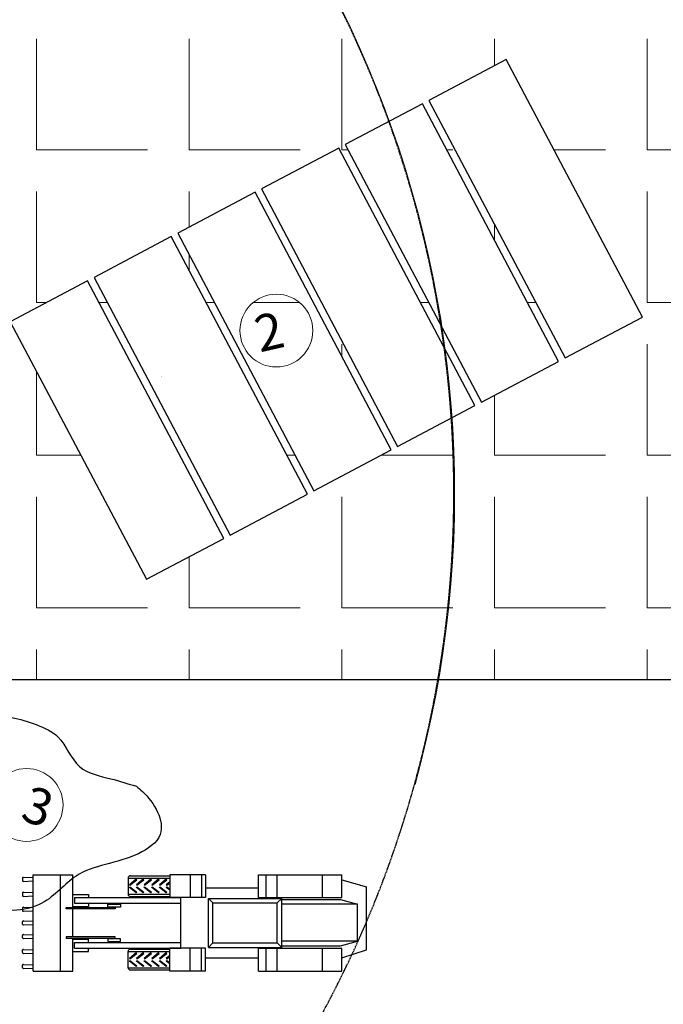
# Model space of a CAD drawing. Units: millimetres. Extents: x -1006216 to 8941602, y -701074 to -125011.
# Drawn here: x -765844 to -757008, y -191941 to -178425 of the extents above; entities that cross this region are included whole.
import ezdxf

# ---------------------------------------------------------------- set-up
doc = ezdxf.new("R2010")
doc.units = ezdxf.units.MM
doc.linetypes.add('ACAD_ISO02W100', pattern=[15, 12, -3])
doc.linetypes.add('CONTINOUS', pattern=[0])
doc.layers.get('0').update_dxf_attribs({"linetype": 'CONTINOUS'})
for name, color, linetype, lineweight in [('4', 2, 'Continuous', 15), ('Формат А3', 7, 'Continuous', 25), ('штриховка', 2, 'Continuous', 9)]:
    doc.layers.add(name, color=color, linetype=linetype, lineweight=lineweight)
doc.layers.add('размер', color=50, linetype='Continuous')
doc.layers.add('Текст', color=252, linetype='Continuous')
doc.styles.add('ROMAND1', font='romand.shx', dxfattribs={"width": 0.7, "height": 2.8})
doc.styles.get("Standard").update_dxf_attribs({"font": 'txt.shx', "width": 0.85, "height": 600})
doc.dimstyles.new('100', dxfattribs={"dimscale": 0, "dimtxt": 2.5, "dimasz": 2.6, "dimexe": 1.3, "dimexo": 1.3, "dimgap": 1.5, "dimtad": 1, "dimdec": 4, "dimlfac": 100, "dimrnd": 1, "dimdsep": 46, "dimtxsty": 'ROMAND1', "dimblk1": 'OBLIQUE', "dimblk2": 'OBLIQUE', "dimsah": 1, "dimcen": 0, "dimdle": 1.3, "dimclrd": 6, "dimclre": 6, "dimclrt": 6, "dimaunit": 1, "dimadec": 0, "dimazin": 0, "dimtfac": 1, "dimtdec": 4, "dimtofl": 0, "dimtmove": 2, "dimatfit": 3, "dimldrblk": 'OBLIQUE', "dimfxl": 0, "dimtolj": 1, "dimtzin": 0, "dimarcsym": 0})

# ---------------------------------------------------------------- blocks, each defined once
blk = doc.blocks.new('_Oblique')
at = {"color": 0, "linetype": 'ByBlock', "lineweight": -2}
blk.add_line((-0.5, -0.5), (0.5, 0.5), dxfattribs=at)
blk = doc.blocks.new('*D521')
at = {"layer": 'Defpoints', "color": 0}
for p in [(-766292, -183425), (-770988, -183616)]:
    blk.add_point(p, dxfattribs=at)
at = {"layer": 'размер', "color": 6, "lineweight": -2}
blk.add_line((-770991, -183617), (-766290, -183425), dxfattribs=at)
at = {"layer": 'размер', "color": 6, "lineweight": -2, "xscale": 5.2, "yscale": 5.2, "zscale": 5.2, "rotation": 2.329298641581826}
blk.add_blockref('_Oblique', (-766292, -183425), dxfattribs=at)
at = {"layer": 'размер', "color": 6, "insert": (-763894, -183328), "char_height": 2.8, "attachment_point": 5, "rotation": 2.3293, "style": 'ROMAND1'}
blk.add_mtext('\\A1;Rз.р.=4,7м', dxfattribs=at)

msp = doc.modelspace()

# ---------------------------------------------------------------- hatches: boundary and pattern name
at = {"layer": 'штриховка', "lineweight": 9}
h = msp.add_hatch(dxfattribs=at)
h.set_pattern_fill('ANGLE', color=2, scale=300, style=0)
h.set_pattern_definition([(0, (-25902, 0), (0, 2095.5), [1524, -571.5]), (90, (-25902, 0), (-2095.5, 1e-13), [1524, -571.5])])
h.paths.add_polyline_path([(-752639.2805141, -162052.2847703), (-772874.9436993, -162052.2847703), (-772874.9436993, -170058.6655303, -0.0094349061), (-772315.4727933, -170144.6776709), (-772315.4727933, -163737.6209641), (-771350.4727933, -163662.6209641), (-771350.4727933, -170344.5852738, -0.0085766857), (-770852.4551104, -170474.0216181), (-770852.4551104, -162512.6209641), (-769887.4551104, -162512.6209641), (-769887.4551104, -170777.9972841, -0.2248322451), (-760769.593854, -179819.6610914), (-760315.2166239, -179579.3925001), (-758445.3926374, -183115.4578642), (-759506.2122466, -183676.4050602), (-760047.0444938, -182653.625274, -0.0049380134), (-760005.0786639, -182946.9116591), (-759594.6138807, -183723.1506598), (-759909.8495224, -183889.8430435, -0.0602200032), (-760094.238558, -187485.2624571), (-752639.2805141, -187485.2624571)])
h.paths.add_polyline_path([(-759165.9953806, -178971.6997045), (-757296.1713941, -182507.7650686), (-758356.9910033, -183068.7122645), (-760226.8149898, -179532.6469004)], flags=16)
h.paths.add_polyline_path([(-769887.4551104, -170788.2507102), (-769887.4551104, -174162.6209641), (-770086.3487262, -174147.162911), (-770086.3487262, -174212.6209641), (-770896.025617, -175005.5209203, -0.4142135624), (-770396.025617, -175505.5209203, -1), (-771396.025617, -175505.5209203, -0.4142135624), (-770896.025617, -175005.5209203), (-771832.9727933, -174212.6209641), (-771832.9727933, -173075.1209641), (-772315.4727933, -173037.6209641), (-772315.4727933, -172103.3813591, -0.3769563267), (-772751.2221843, -171607.5266836, -0.3769563267), (-772315.4727933, -171111.672008), (-772315.4727933, -170154.4914467, 0.0094411374), (-772874.9436993, -170068.4224886), (-772874.9436993, -180692.4256906, -0.3685240209), (-766954.0111017, -182158.8927911), (-766680.220439, -181620.2308316, -0.2822963455), (-766953.6663029, -181174.5030858, -1), (-765953.6663029, -181174.5030858, -0.5597018637), (-766680.220439, -181620.2308316), (-766954.0111017, -182158.8927911, -0.156725878), (-766074.1949488, -184896.8108641, -0.146853173), (-766851.1963061, -187485.2624571), (-760104.0525396, -187485.2624571, 0.0601762715), (-759919.2010771, -183894.7880203), (-760655.43349, -184284.0978558), (-762525.2574765, -180748.0324917), (-761464.4378673, -180187.0852957), (-760018.1434674, -182922.2045211, 0.0049662095), (-760060.8537331, -182627.5103172), (-761376.0362332, -180140.339696), (-760778.2256248, -179824.2254561, 0.224796248)], flags=17)
h.paths.add_polyline_path([(-764912.1015973, -182010.1636826), (-763042.2776108, -185546.2290467), (-764103.09722, -186107.1762426), (-765972.9212065, -182571.1108785)], flags=16)
h.paths.add_polyline_path([(-764823.6999632, -181963.4180829), (-763762.880354, -181402.4708869), (-761893.0563674, -184938.5362511), (-762953.8759767, -185499.483447)], flags=16)
h.paths.add_polyline_path([(-763674.4787199, -181355.7252873), (-762613.6591106, -180794.7780913), (-760743.8351241, -184330.8434555), (-761804.6547333, -184891.7906514)], flags=16)
h.paths.add_polyline_path([(-761820.4619318, -182692.5387702, -1), (-762820.4619318, -182692.5387702, -1)], flags=0)
h.paths.add_polyline_path([(-766851.1963061, -187485.2624571), (-772874.9436993, -187485.2624571), (-774300.0049939, -188004.6499085, 0.4941650948)], flags=17)
edge = h.paths.add_edge_path()
edge.add_line((-765875.6719549, -187485.2624571), (-766851.1963061, -187485.2624571))
edge.add_arc((-770774.1949488, -184896.8108641), 4700, 221.3946904136, 326.5825907943, ccw=False)
edge.add_line((-774300.0049939, -188004.6499085), (-774827.3949937, -188196.866025))
edge.add_line((-774827.3949937, -188196.866025), (-774827.3949937, -192673.0556286))
edge.add_spline(control_points=[(-774827.3949937, -192673.0556286), (-774184.7301695, -192307.9530191), (-773543.4786852, -191941.3141101), (-772903.3382265, -191573.4675173)], knot_values=[8149.1008075188, 8149.1008075188, 8149.1008075188, 8149.1008075188, 10366.5026731606, 10366.5026731606, 10366.5026731606, 10366.5026731606], degree=3, periodic=0)
edge.add_line((-772903.3382265, -191573.4675173), (-772903.3382265, -189957.3221277))
edge.add_line((-772903.3382265, -189957.3221277), (-772653.8582265, -189821.2421277))
edge.add_line((-772653.8582265, -189821.2421277), (-772525.3382265, -189821.2421277))
edge.add_line((-772525.3382265, -189821.2421277), (-772517.7840577, -189926.1199813))
edge.add_line((-772517.7840577, -189926.1199813), (-772290.992388, -189924.7454863))
edge.add_line((-772290.992388, -189924.7454863), (-772290.992388, -189821.2421277))
edge.add_line((-772290.992388, -189821.2421277), (-771534.9782265, -189821.2421277))
edge.add_line((-771534.9782265, -189821.2421277), (-771217.4582265, -189866.6021277))
edge.add_line((-771217.4582265, -189866.6021277), (-771209.8982265, -190010.2421277))
edge.add_line((-771209.8982265, -190010.2421277), (-771308.1782265, -190032.9221277))
edge.add_line((-771308.1782265, -190032.9221277), (-771430.4396948, -190048.2048113))
edge.add_line((-771430.4396948, -190048.2048113), (-771430.2947886, -190161.4421277))
edge.add_line((-771430.2947886, -190161.4421277), (-771150.5116327, -190161.4421277))
edge.add_line((-771150.5116327, -190161.4421277), (-771150.5116327, -189942.2021277))
edge.add_line((-771150.5116327, -189942.2021277), (-770082.645346, -189942.2021277))
edge.add_spline(control_points=[(-770082.645346, -189942.2021277), (-768678.1660039, -189125.5645887), (-767276.9189794, -188305.4135229), (-765875.6719549, -187485.2624571)], knot_values=[0, 0, 0, 0, 4884.9804081141, 4884.9804081141, 4884.9804081141, 4884.9804081141], degree=3, periodic=0)
edge = h.paths.add_edge_path()
edge.add_line((-774827.3949937, -188196.866025), (-778738.2555052, -189622.2446255))
edge.add_spline(control_points=[(-778738.2555052, -189622.2446255), (-778966.7568235, -189856.2158845), (-779297.4861139, -190147.8118107), (-779656.9394595, -190448.1941968), (-779761.6263513, -190534.2756388)], knot_values=[27475.2941532409, 27475.2941532409, 27475.2941532409, 27475.2941532409, 28548.2386311887, 28976.6508606874, 28976.6508606874, 28976.6508606874, 28976.6508606874], degree=3, periodic=0)
edge.add_spline(control_points=[(-779761.6263513, -190534.2756388), (-780393.9917298, -191054.2540499), (-781103.5972659, -191587.6348957), (-781841.5148076, -192057.6886404)], knot_values=[28976.6508606874, 28976.6508606874, 28976.6508606874, 28976.6508606874, 31564.4921563267, 31564.4921563267, 31564.4921563267, 31564.4921563267], degree=3, periodic=0)
edge.add_spline(control_points=[(-781841.5148076, -192057.6886404), (-782076.3191898, -192207.2591179), (-782692.2632611, -192578.2664632), (-783316.8730226, -192889.6065398), (-783706.8428088, -193062.9616399)], knot_values=[31564.4921563267, 31564.4921563267, 31564.4921563267, 31564.4921563267, 32387.9398212182, 33698.5250906059, 33698.5250906059, 33698.5250906059, 33698.5250906059], degree=3, periodic=0)
edge.add_spline(control_points=[(-783706.8428088, -193062.9616399), (-784193.9257849, -193279.4869221), (-784690.9538792, -193468.1651535), (-785203.9801668, -193638.0656989)], knot_values=[33698.5250906059, 33698.5250906059, 33698.5250906059, 33698.5250906059, 35335.4820956013, 35335.4820956013, 35335.4820956013, 35335.4820956013], degree=3, periodic=0)
edge.add_line((-785203.9801668, -193638.0656989), (-785203.9801668, -195787.7919857))
edge.add_arc((-774874.0990851, -184924.8478827), 14990.3301414, 226.44085663051, 235.71299525654)
edge.add_spline(control_points=[(-783318.731686, -197310.2496922), (-782705.0366167, -197002.1333006), (-779843.1983326, -195487.7460966), (-777027.6530728, -193923.0384127), (-774827.3949937, -192673.0556286)], knot_values=[10366.5026731606, 10366.5026731606, 10366.5026731606, 10366.5026731606, 12416.8462555037, 20008.4495070581, 20008.4495070581, 20008.4495070581, 20008.4495070581], degree=3, periodic=0)
edge.add_line((-774827.3949937, -192673.0556286), (-774827.3949937, -188196.866025))
h.paths.add_polyline_path([(-763903.2018312, -183325.7004929), (-763885.6696626, -183324.9873484), (-763885.4610299, -183330.1164403), (-763902.9931985, -183330.8295848)], flags=24)
h.paths.add_polyline_path([(-762682.6524292, -183117.9784347), (-762099.0079905, -183053.7581492), (-762069.6086599, -182277.8577933), (-762653.2530986, -182342.0780788)], flags=24)

# ---------------------------------------------------------------- linework, layer by layer
for p, q in [((-765657.8912516, -190161.4265311), (-765114.9396527, -190161.4265311)), ((-765657.8912516, -191484.4265311), (-765657.8912516, -190161.4265311)), ((-765283.4862996, -191484.4265311), (-765283.4862996, -190161.4265311)), ((-765114.9396527, -190612.5669178), (-765114.9396527, -190161.4265311)), ((-763293.4699289, -190161.4265311), (-763783.6506954, -190161.4265311)), ((-763783.6506954, -190161.4265311), (-763783.6506954, -190476.4265311)), ((-763502.412334, -190161.4265311), (-763502.412334, -190476.4265311)), ((-763348.9506954, -190161.4265311), (-763348.9506954, -190476.4265311)), ((-763293.4699289, -190161.4265311), (-763293.4699289, -190476.4265311)), ((-762564.8585262, -190161.4265311), (-761419.9406109, -190161.4265311)), ((-762564.8585262, -190476.4265311), (-762564.8585262, -190161.4265311)), ((-762460.164573, -190476.4265311), (-762460.164573, -190161.4265311)), ((-762308.2300608, -190476.4265311), (-762308.2300608, -190161.4265311)), ((-761689.171885, -190476.4265311), (-761689.171885, -190161.4265311)), ((-761419.9406109, -190476.4265311), (-761419.9406109, -190161.4265311)), ((-765806.5448235, -190209.5933237), (-765806.5448235, -190240.5170895)), ((-765793.4558453, -190197.0028154), (-765657.8912516, -190202.2677445)), ((-765793.4558453, -190253.1075979), (-765657.8912516, -190247.8426687)), ((-764356.9506954, -190207.9050516), (-763783.6506954, -190207.9050516)), ((-764356.9506954, -190207.9050516), (-764356.9506954, -190429.2430065)), ((-764325.4506954, -190176.4050516), (-763783.6506954, -190176.4050516)), ((-761419.9406109, -190232.4402122), (-761080.9506954, -190327.6584996)), ((-765806.5448235, -190415.2305999), (-765806.5448235, -190446.1543657)), ((-765793.4558453, -190402.6400916), (-765657.8912516, -190407.9050207)), ((-765114.9396527, -190432.1961826), (-764898.5150751, -190432.1961826)), ((-764898.5150751, -190432.1961826), (-764898.5150751, -190476.4265311)), ((-764356.9506954, -190429.2430065), (-763783.6506954, -190429.2430065)), ((-763293.4699289, -190342.6919747), (-762564.8585262, -190342.6919747)), ((-761080.9506954, -191194.3708005), (-761080.9506954, -190327.6584996)), ((-765793.4558453, -190458.7448741), (-765657.8912516, -190453.4799449)), ((-765092.7983741, -190476.4265311), (-765092.7983741, -190554.1117173)), ((-765092.7983741, -190476.4265311), (-763632.4506954, -190476.4265311)), ((-765092.7983741, -190554.1117173), (-763632.4506954, -190554.1117173)), ((-764898.5150751, -190554.1117173), (-764898.5150751, -190598.3420658)), ((-764325.4506954, -190460.7430065), (-763783.6506954, -190460.7430065)), ((-763293.4699289, -190476.4265311), (-763783.6506954, -190476.4265311)), ((-763632.4506954, -191169.4265311), (-763632.4506954, -190476.4265311)), ((-763254.4506954, -190486.8524896), (-762246.4506954, -190486.8524896)), ((-763254.4506954, -191159.0005726), (-763254.4506954, -190486.8524896)), ((-763191.4506954, -190549.8524896), (-763254.4506954, -190486.8524896)), ((-763191.4506954, -191096.0005726), (-763191.4506954, -190549.8524896)), ((-763191.4506954, -190549.8524896), (-762309.4506954, -190549.8524896)), ((-762564.8585262, -190476.4265311), (-761419.9406109, -190476.4265311)), ((-762309.4506954, -190549.8524896), (-762246.4506954, -190486.8524896)), ((-762309.4506954, -191096.0005726), (-762309.4506954, -190549.8524896)), ((-762246.4506954, -191159.0005726), (-762246.4506954, -190486.8524896)), ((-762246.4506954, -190500.9940018), (-761439.4055345, -190500.9940018)), ((-761206.9506954, -190564.9621187), (-762246.4506954, -190564.9621187)), ((-761439.4055345, -190500.9940018), (-761206.9506954, -190564.9621187)), ((-761206.9506954, -191076.1323634), (-761206.9506954, -190564.9621187)), ((-765806.5448235, -190620.8678761), (-765806.5448235, -190651.791642)), ((-765793.4558453, -190608.2773678), (-765657.8912516, -190613.5422969)), ((-765793.4558453, -190664.3821503), (-765657.8912516, -190659.1172212)), ((-765114.9396527, -190598.3420658), (-764898.5150751, -190598.3420658)), ((-765114.9396527, -191015.0736561), (-765114.9396527, -190630.7794061)), ((-765806.5448235, -190838.388414), (-765806.5448235, -190807.4646482)), ((-765793.4558453, -190794.8741399), (-765657.8912516, -190800.139069)), ((-765793.4558453, -190850.9789224), (-765657.8912516, -190845.7139932)), ((-765806.5448235, -191024.9851861), (-765806.5448235, -190994.0614202)), ((-765793.4558453, -190981.4709119), (-765657.8912516, -190986.7358411)), ((-765793.4558453, -191037.5756944), (-765657.8912516, -191032.3107653)), ((-765114.9396527, -191484.4265311), (-765114.9396527, -191033.2861445)), ((-765114.9396527, -191047.5109964), (-764898.5150751, -191047.5109964)), ((-765092.7983741, -191091.7413449), (-763632.4506954, -191091.7413449)), ((-765092.7983741, -191169.4265311), (-765092.7983741, -191091.7413449)), ((-764898.5150751, -191091.7413449), (-764898.5150751, -191047.5109964)), ((-763191.4506954, -191096.0005726), (-763254.4506954, -191159.0005726)), ((-763191.4506954, -191096.0005726), (-762309.4506954, -191096.0005726)), ((-762309.4506954, -191096.0005726), (-762246.4506954, -191159.0005726)), ((-761206.9506954, -191076.1323634), (-762246.4506954, -191076.1323634)), ((-761439.4055345, -191140.1004804), (-761206.9506954, -191076.1323634)), ((-765806.5448235, -191230.6224623), (-765806.5448235, -191199.6986965)), ((-765793.4558453, -191187.1081881), (-765657.8912516, -191192.3731173)), ((-765793.4558453, -191243.2129706), (-765657.8912516, -191237.9480415)), ((-765114.9396527, -191213.6568796), (-764898.5150751, -191213.6568796)), ((-765092.7983741, -191169.4265311), (-763632.4506954, -191169.4265311)), ((-764898.5150751, -191213.6568796), (-764898.5150751, -191169.4265311)), ((-764356.9506954, -191437.9480106), (-764356.9506954, -191216.6100557)), ((-764356.9506954, -191216.6100557), (-763783.6506954, -191216.6100557)), ((-764325.4506954, -191185.1100557), (-763783.6506954, -191185.1100557)), ((-763783.6506954, -191484.4265311), (-763783.6506954, -191169.4265311)), ((-763293.4699289, -191169.4265311), (-763783.6506954, -191169.4265311)), ((-763502.412334, -191484.4265311), (-763502.412334, -191169.4265311)), ((-763348.9506954, -191484.4265311), (-763348.9506954, -191169.4265311)), ((-763293.4699289, -191484.4265311), (-763293.4699289, -191169.4265311)), ((-763254.4506954, -191159.0005726), (-762246.4506954, -191159.0005726)), ((-762564.8585262, -191484.4265311), (-762564.8585262, -191169.4265311)), ((-762564.8585262, -191169.4265311), (-761419.9406109, -191169.4265311)), ((-762460.164573, -191484.4265311), (-762460.164573, -191169.4265311)), ((-762308.2300608, -191484.4265311), (-762308.2300608, -191169.4265311)), ((-762246.4506954, -191140.1004804), (-761439.4055345, -191140.1004804)), ((-761689.171885, -191484.4265311), (-761689.171885, -191169.4265311)), ((-761419.9406109, -191484.4265311), (-761419.9406109, -191169.4265311)), ((-761419.9406109, -191301.2939488), (-761080.9506954, -191194.3708005)), ((-763293.4699289, -191303.1610875), (-762564.8585262, -191303.1610875)), ((-765806.5448235, -191436.2597385), (-765806.5448235, -191405.3359727)), ((-765793.4558453, -191392.7454643), (-765657.8912516, -191398.0103935)), ((-765793.4558453, -191448.8502469), (-765657.8912516, -191443.5853177)), ((-765657.8912516, -191484.4265311), (-765114.9396527, -191484.4265311)), ((-764356.9506954, -191437.9480106), (-763783.6506954, -191437.9480106)), ((-764325.4506954, -191469.4480106), (-763783.6506954, -191469.4480106)), ((-763293.4699289, -191484.4265311), (-763783.6506954, -191484.4265311)), ((-762564.8585262, -191484.4265311), (-761419.9406109, -191484.4265311))]:
    msp.add_line(p, q)
for points in [[(-757296.1713941, -182507.7650686), (-759165.9953806, -178971.6997045), (-760226.8149898, -179532.6469004), (-758356.9910033, -183068.7122645)], [(-758445.3926374, -183115.4578642), (-760315.2166239, -179579.3925001), (-761376.0362332, -180140.339696), (-759506.2122466, -183676.4050602)], [(-759594.6138807, -183723.1506598), (-761464.4378673, -180187.0852957), (-762525.2574765, -180748.0324917), (-760655.43349, -184284.0978558)], [(-760743.8351241, -184330.8434555), (-762613.6591106, -180794.7780913), (-763674.4787199, -181355.7252873), (-761804.6547333, -184891.7906514)], [(-761893.0563674, -184938.5362511), (-763762.880354, -181402.4708869), (-764823.6999632, -181963.4180829), (-762953.8759767, -185499.483447)], [(-763042.2776108, -185546.2290467), (-764912.1015973, -182010.1636826), (-765972.9212065, -182571.1108785), (-764103.09722, -186107.1762426)], [(-764331.757042, -190306.9754094), (-764237.8787235, -190233.097955), (-764244.1587454, -190225.117741), (-764338.0370639, -190298.9951953)], [(-764235.171273, -190306.9754094), (-764141.2929545, -190233.097955), (-764147.5729764, -190225.117741), (-764241.4512949, -190298.9951953)], [(-764130.9603165, -190306.9754094), (-764037.081998, -190233.097955), (-764043.3620199, -190225.117741), (-764137.2403384, -190298.9951953)], [(-764024.2076308, -190306.9754094), (-763930.3293123, -190233.097955), (-763936.6093342, -190225.117741), (-764030.4876528, -190298.9951953)], [(-763919.9966743, -190306.9754094), (-763826.1183558, -190233.097955), (-763832.3983777, -190225.117741), (-763926.2766963, -190298.9951953)], [(-764331.757042, -190327.6339315), (-764237.8787235, -190401.5113858), (-764244.1587454, -190409.4915998), (-764338.0370639, -190335.6141455)], [(-764235.171273, -190327.6339315), (-764141.2929545, -190401.5113858), (-764147.5729764, -190409.4915998), (-764241.4512949, -190335.6141455)], [(-764130.9603165, -190327.6339315), (-764037.081998, -190401.5113858), (-764043.3620199, -190409.4915998), (-764137.2403384, -190335.6141455)], [(-764024.2076308, -190327.6339315), (-763930.3293123, -190401.5113858), (-763936.6093342, -190409.4915998), (-764030.4876528, -190335.6141455)], [(-763919.9966743, -190327.6339315), (-763826.1183558, -190401.5113858), (-763832.3983777, -190409.4915998), (-763926.2766963, -190335.6141455)], [(-764632.4652921, -190567.0976242), (-764461.6610011, -190567.0976242), (-764461.6610011, -190605.0093515), (-764632.4652921, -190605.0093515)], [(-765208.5525329, -190612.5669178), (-764531.8681696, -190612.5669178), (-764531.8681696, -190630.7794061), (-765208.5525329, -190630.7794061)], [(-765208.5525329, -191033.2861445), (-764531.8681696, -191033.2861445), (-764531.8681696, -191015.0736561), (-765208.5525329, -191015.0736561)], [(-764632.4652921, -191078.755438), (-764461.6610011, -191078.755438), (-764461.6610011, -191040.8437107), (-764632.4652921, -191040.8437107)], [(-764331.757042, -191318.2191307), (-764237.8787235, -191244.3416764), (-764244.1587454, -191236.3614624), (-764338.0370639, -191310.2389167)], [(-764235.171273, -191318.2191307), (-764141.2929545, -191244.3416764), (-764147.5729764, -191236.3614624), (-764241.4512949, -191310.2389167)], [(-764130.9603165, -191318.2191307), (-764037.081998, -191244.3416764), (-764043.3620199, -191236.3614624), (-764137.2403384, -191310.2389167)], [(-764024.2076308, -191318.2191307), (-763930.3293123, -191244.3416764), (-763936.6093342, -191236.3614624), (-764030.4876528, -191310.2389167)], [(-763919.9966743, -191318.2191307), (-763826.1183558, -191244.3416764), (-763832.3983777, -191236.3614624), (-763926.2766963, -191310.2389167)], [(-764331.757042, -191338.8776529), (-764237.8787235, -191412.7551072), (-764244.1587454, -191420.7353212), (-764338.0370639, -191346.8578669)], [(-764235.171273, -191338.8776529), (-764141.2929545, -191412.7551072), (-764147.5729764, -191420.7353212), (-764241.4512949, -191346.8578669)], [(-764130.9603165, -191338.8776529), (-764037.081998, -191412.7551072), (-764043.3620199, -191420.7353212), (-764137.2403384, -191346.8578669)], [(-764024.2076308, -191338.8776529), (-763930.3293123, -191412.7551072), (-763936.6093342, -191420.7353212), (-764030.4876528, -191346.8578669)], [(-763919.9966743, -191338.8776529), (-763826.1183558, -191412.7551072), (-763832.3983777, -191420.7353212), (-763926.2766963, -191346.8578669)]]:
    msp.add_lwpolyline(points, close=True)
for points in [[(-763783.6506954, -190260.7636668), (-763832.2326564, -190298.9951953), (-763825.9526345, -190306.9754094), (-763783.6506954, -190273.6859382)], [(-763783.6506954, -190373.845674), (-763832.2326564, -190335.6141455), (-763825.9526345, -190327.6339315), (-763783.6506954, -190360.9234026)], [(-763783.6506954, -191272.0073882), (-763832.2326564, -191310.2389167), (-763825.9526345, -191318.2191307), (-763783.6506954, -191284.9296596)], [(-763783.6506954, -191385.0893954), (-763832.2326564, -191346.8578669), (-763825.9526345, -191338.8776529), (-763783.6506954, -191372.167124)]]:
    msp.add_lwpolyline(points)
at = {"linetype": 'ACAD_ISO02W100'}
msp.add_arc((-774874.0990851, -184924.8478827), 14990.3301414, 226.44085662978, 133.55914337022, dxfattribs=at)
for centre, radius, start, end in [((-765793.9448235, -190209.5933237), 12.6, 87.7759186395, 180), ((-765793.9448235, -190240.5170895), 12.6, 180, 272.2240813605), ((-764325.4506954, -190207.9050516), 31.5, 90, 180), ((-765793.9448235, -190415.2305999), 12.6, 87.7759186395, 180), ((-764325.4506954, -190429.2430065), 31.5, 180, 270), ((-765793.9448235, -190446.1543657), 12.6, 180, 272.2240813605), ((-765793.9448235, -190620.8678761), 12.6, 87.7759186395, 180), ((-765793.9448235, -190651.791642), 12.6, 180, 272.2240813605), ((-765793.9448235, -190807.4646482), 12.6, 87.7759186395, 180), ((-765793.9448235, -190838.388414), 12.6, 180, 272.2240813605), ((-765793.9448235, -190994.0614202), 12.6, 87.7759186395, 180), ((-765793.9448235, -191024.9851861), 12.6, 180, 272.2240813605), ((-765793.9448235, -191199.6986965), 12.6, 87.7759186395, 180), ((-765793.9448235, -191230.6224623), 12.6, 180, 272.2240813605), ((-764325.4506954, -191216.6100557), 31.5, 90, 180), ((-765793.9448235, -191405.3359727), 12.6, 87.7759186395, 180), ((-765793.9448235, -191436.2597385), 12.6, 180, 272.2240813605), ((-764325.4506954, -191437.9480106), 31.5, 180, 270)]:
    msp.add_arc(centre, radius, start, end)
msp.add_spline([(-764242.2831457, -188948.4418701), (-764593.975923, -188844.8323893), (-765019.8710778, -188679.8386291), (-765318.5901589, -188270.3664875), (-765619.0308407, -188101.7528846), (-766242.6784626, -188042.9240056), (-766605.9762933, -188594.1169601), (-767019.8043062, -188786.2935573), (-767192.6982171, -189182.7804375), (-766949.385797, -189682.6401185), (-766487.1289733, -190161.1136533), (-766273.5893949, -190537.58669), (-765541.9037933, -190553.409523), (-765071.3821149, -190180.8378259), (-764215.494608, -189874.2019361), (-763916.8925164, -189609.7714003), (-764158.9179319, -189019.9041587), (-764242.2831457, -188948.4418701)], degree=3)
at = {"layer": '4'}
for centre in [(-762320.4619318, -182692.5387702), (-765749.308024, -189203.901519)]:
    msp.add_circle(centre, 500, dxfattribs=at)
msp.add_arc((-774874.0990854, -184924.847883), 15000, 344.53399004062, 133.52402997577, dxfattribs=at)
at = {"layer": 'Формат А3', "color": 8}
msp.add_lwpolyline([(-772874.9436993, -162052.2847703), (-752639.2805141, -162052.2847703), (-752639.2805141, -187485.2624571), (-772874.9436993, -187485.2624571)], close=True, dxfattribs=at)

# ---------------------------------------------------------------- texts
at = {"layer": 'Текст', "oblique": 15}
for s, rotation, p in [('2', 12.8300665587, (-762548.4358147, -182993.5615971)), ('3', 341.7823298087, (-765850.8005914, -189403.6960695))]:
    msp.add_text(s, height=500, rotation=rotation, dxfattribs=at).set_placement(p)
at = {"layer": 'Текст', "char_height": 400, "attachment_point": 1}
for s, insert, width in [('  {\\H1.5x; Опоры 1.2.3.4.5 сооружаются с устройством основания из буронабивных столбов, сооружаемых буровой машиной BAUER BG 25.\\P   В состав работ по сооружению каждой БНС входит следующий комплекс работ:\\P1) Бурение скважин под защитой инвентарных обсадных труб.\\P2) Установка в скважину арматурного каркаса.\\P3) Бетонирование скважины с одновременным извлечением обсадной трубы.\\P\\P\\pi2700;\\LПодготовительные работы\\l\\P\\pi0;1   Устраиваются рабочие площадки.\\P2   Производится разбивка и закрепление осей опор.\\P3   Производится разбивка и закрепление осей каждой сваи.\\P4   Производится укладка железобетонных плит для установки буровой машины.\\P\\L\\P\\pi2700;Порядок производства работ\\P\\pi0;\\l  Изготавливается форшахта. Буровая машина BAUER BG 25 устанавливается на площадке соосно с центром первой скважины.  БНС сооружаются в обсадных трубах d=1200 мм ,погружаемых до проектной отметки низа БНС. Бурение производится шнеком. Зачистка забоя скважины производится ковшебуром. В процессе бурения необходимо контролировать положение обсадной трубы в плане , профиле и ее вертикальность .Вращательно-поступательным движением рабочего органа буровой машины производится погружение обсадной трубы. Производится разборка и извлечение грунта из скважины Извлеченный грунт разгружается на участке 3.\\P   С помощью экскаватора производится погрузка грунта в автосамосвалы.}', (-823085.8976107, -161990.919317), 37881.917443935), ('   {\\H1.5x;В скважину арматурный каркас устанавливается вспомогательной лебедкой буровой установки.  В целях предотвращения подъема арматурного каркаса в процессе бетонирования столба его необходимо заанкерить. После установки арматуроного каркаса оформляется "Акт освидетельствования и приемки полости пробуреной скважины с установленным каркасом". После этого Заказчик дает разрешение на бетонирование скважины.\\P   Укладка бетона в скважину производится методом ВПТ.  По мере бетонирования скважины осуществляется постепенное извлечение трубы и демонтаж ее отдельными секциями. После бетонирования БНС оформляется "Акт освидетельствования и приемки забетонированной БНС".\\P\\P     После бетонирования БНС буровая машина перемещается к месту сооружения  второго столба, который выводится по аналогичной технологии.\\P  \\P\\pi3200;\\LТехника безопасности\\P\\pi1200;\\lВсе работы следует выполнять в соответствии с требованиями СНиП 12-03-2001 " Безопасность труда в строительстве" \\PК выполнению работ следует приступать после выполнения требований "Акта допуска для производства строительно-монтажных работ на территории" и выполнять его требования при производстве работ.\\PОграждение строительной площадки и проходы на нее дожны быть выполнены в соответствии с требованиями СНиП 12-03-2001, ГОСТ 12.4.059-89. Строительная площадка должна быть оборудована средствами пожаротушения согласно требований ППБ 01-03 "Правила пожарной безопасности в Российской Федерации".\\P\\pi0;   Все рабочие должны четко знать и строго выполнять требования правил и инструкций по технике безопасности.}', (-822293.6814901, -184607.9175289), 26951.048775395)]:
    msp.add_mtext(s, dxfattribs=dict(at, insert=insert, width=width))

# ---------------------------------------------------------------- dimensions: what is measured, and where the dimension line sits
at = {"layer": 'размер'}
dim = msp.add_radius_dim(center=(-770988.4650042, -183616.4718714), mpoint=(-766292.3484132, -183425.451026), text='Rз.р.=4,7м', dimstyle='100', override={"dimscale": 2}, dxfattribs=at)
dim.commit()
dim.dimension.update_dxf_attribs({"geometry": '*D521', "text_midpoint": (-763894.3314305, -183327.9084666), "dimtype": 164})

doc.saveas('drawing.dxf')
